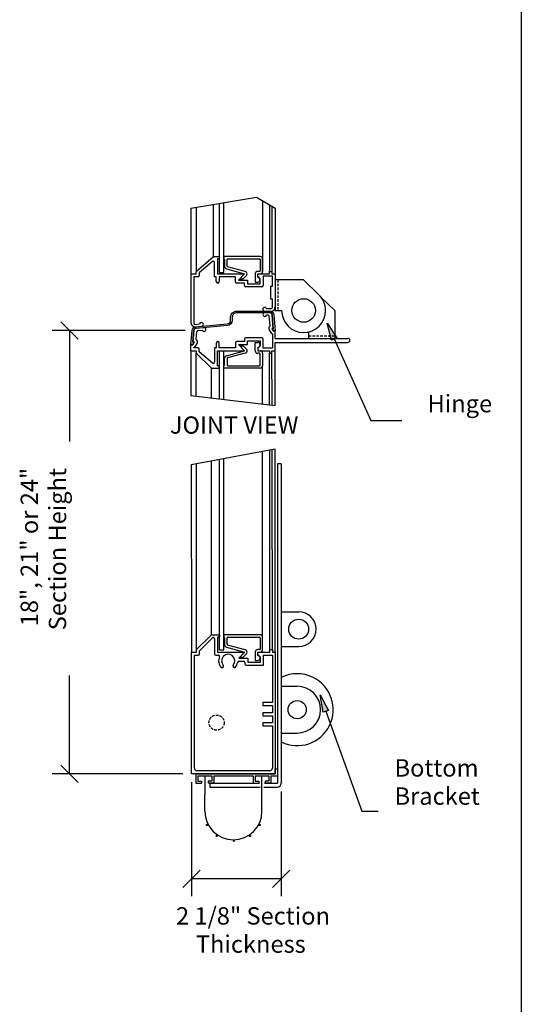
# Model space of a CAD drawing. Extents: x -2133 to 2379, y -2423 to 2777.
# Drawn here: x 1608 to 2379, y -1393 to 120 of the extents above; entities that cross this region are included whole.
import ezdxf

# ---------------------------------------------------------------- set-up
doc = ezdxf.new("R2010")
doc.units = 0
doc.linetypes.add('AI9-LType1', pattern=[5.993874, 3.995916, -1.997958])
doc.layers.add('1', color=5, linetype='Continuous')
doc.layers.add('2', color=3, linetype='Continuous')
doc.styles.add('STD', font='txt')

# ---------------------------------------------------------------- blocks, each defined once
blk = doc.blocks.new('AI9-BLK65')
at = {"layer": '1'}
blk.add_hatch(color=2, dxfattribs=at).paths.add_polyline_path([(-57.3, -1958), (-42.3, -1980.5), (-50.4, -1984.1)])
at = {"layer": '1', "color": 2}
blk.add_lwpolyline([(-57.3, -1958), (-42.3, -1980.5), (-50.4, -1984.1)], close=True, dxfattribs=at)
blk.add_lwpolyline([(-46.4, -1982.3), (9.9, -2107.7), (57.3, -2107.7)], dxfattribs=at)
blk = doc.blocks.new('AI9-BLK51')
at = {"layer": '1'}
blk.add_hatch(color=2, dxfattribs=at).paths.add_polyline_path([(-44.6, -2229.4), (-31.4, -2253), (-39.8, -2256)])
at = {"layer": '1', "color": 2}
blk.add_lwpolyline([(-44.6, -2229.4), (-31.4, -2253), (-39.8, -2256)], close=True, dxfattribs=at)
blk.add_lwpolyline([(-35.6, -2254.5), (19.6, -2408), (44.6, -2408)], dxfattribs=at)
blk = doc.blocks.new('AI9-BLK12')
at = {"layer": '1', "color": 2}
blk.add_line((-13.333036, -2359.199494), (13.333036, -2385.865911), dxfattribs=at)
blk = doc.blocks.new('AI9-BLK11')
at = {"layer": '1', "color": 2}
blk.add_line((13.333036, -2045.201434), (-13.333036, -2018.535706), dxfattribs=at)
blk = doc.blocks.new('AI9-BLK10')
at = {"layer": '1', "color": 2}
blk.add_circle((0.000172, -2379.158827), 0.080443, dxfattribs=at)
blk = doc.blocks.new('AI9-BLK9')
at = {"layer": '1', "color": 2}
blk.add_circle((0, -2038.49435), 0.08062, dxfattribs=at)
blk = doc.blocks.new('AI9-BLK8')
at = {"layer": '1', "color": 2}
blk.add_circle((0, -2038.49435), 0.08062, dxfattribs=at)
blk = doc.blocks.new('AI9-BLK7')
at = {"layer": '1', "color": 2}
for p, q in [((121.445473, -1674.812845), (-83.085368, -1674.812845)), ((-56.418951, -1674.812845), (-56.418951, -1845.383656)), ((-56.418951, -2356.1418), (-56.418951, -2205.378909)), ((117.60109, -2356.1418), (-83.085368, -2356.1418))]:
    blk.add_line(p, q, dxfattribs=at)
at = {"layer": '1', "color": 7}
for name, p in [('AI9-BLK11', (-56.419123, 357.055381)), ('AI9-BLK8', (-56.418951, 363.681505)), ('AI9-BLK9', (134.778681, 363.681505)), ('AI9-BLK12', (-56.419123, 16.390903)), ('AI9-BLK10', (130.934299, 23.017027))]:
    blk.add_blockref(name, p, dxfattribs=at)
at = {"layer": '1', "color": 7, "char_height": 26.666366, "attachment_point": 1, "rotation": 90, "style": 'STD'}
for s, insert in [('\\fMyriad Roman|b0|i0;\\H26.6664;\\C2;18", 21" or 24"', (-131.640492, -2129.456584)), ('\\fMyriad Roman|b0|i0;\\H26.6664;\\C2;Section Height', (-88.334264, -2135.67567))]:
    blk.add_mtext(s, dxfattribs=dict(at, insert=insert))
blk = doc.blocks.new('AI9-BLK6')
at = {"layer": '1', "color": 2}
blk.add_line((-13.333036, -2466.666492), (13.333036, -2440.000764), dxfattribs=at)
blk = doc.blocks.new('AI9-BLK5')
at = {"layer": '1', "color": 2}
blk.add_line((13.333553, -2440.000764), (-13.333209, -2466.666492), dxfattribs=at)
blk = doc.blocks.new('AI9-BLK4')
at = {"layer": '1', "color": 2}
blk.add_circle((0, -2386.331171), 0.080615, dxfattribs=at)
blk = doc.blocks.new('AI9-BLK3')
at = {"layer": '1', "color": 2}
blk.add_circle((0.000172, -2379.158827), 0.080443, dxfattribs=at)
blk = doc.blocks.new('AI9-BLK2')
at = {"layer": '1', "color": 2}
blk.add_ellipse((0.000172, -2459.960786), major_axis=(0.080443, 0), ratio=0.985013, dxfattribs=at)
blk = doc.blocks.new('AI9-BLK1')
at = {"layer": '1', "color": 2}
for p, q in [((-79.286289, -2215.293549), (-79.286289, -2390.228608)), ((58.791416, -2229.638238), (58.791416, -2390.228608)), ((58.791416, -2363.56288), (-79.286289, -2363.56288))]:
    blk.add_line(p, q, dxfattribs=at)
at = {"layer": '1', "color": 7}
for name, p in [('AI9-BLK3', (-79.286289, 177.198486)), ('AI9-BLK4', (58.791416, 170.026142)), ('AI9-BLK5', (-79.286289, 89.771781)), ('AI9-BLK6', (58.791588, 89.771781)), ('AI9-BLK2', (-79.286289, 96.397906))]:
    blk.add_blockref(name, p, dxfattribs=at)
at = {"layer": '1', "color": 7, "char_height": 26.666366, "attachment_point": 1, "style": 'STD'}
for s, insert in [('\\fMyriad Roman|b0|i0;\\H26.6664;\\C2;2 1/8" Section', (-103.108435, -2407.326668)), ('\\fMyriad Roman|b0|i0;\\H26.6664;\\C2;Thickness', (-72.592124, -2450.632896))]:
    blk.add_mtext(s, dxfattribs=dict(at, insert=insert))

msp = doc.modelspace()

# ---------------------------------------------------------------- linework, layer by layer
at = {"layer": '2', "color": 7}
for p, q in [((2378.5, 2776.5), (2378.5, -1773.4)), ((1870.8, -169.1), (1971.5, -152.6)), ((1905.7, -243.6), (1905.7, -163.4)), ((1914.9, -268.1), (1914.9, -161.9)), ((1921.6, -268.1), (1921.6, -160.8)), ((1971.5, -152.6), (2000.5, -169.1)), ((1981, -158), (1981, -266.5)), ((1991.5, -164), (1991.5, -266.5)), ((1995.3, -166.1), (1995.3, -266.5)), ((1870.8, -169.1), (1870.8, -270.3)), ((1879.6, -266), (1879.6, -167.6)), ((2000.5, -169.1), (2000.5, -270.3)), ((1879.6, -266), (1905.7, -243.6)), ((1903.7, -251.4), (1883.6, -268.6)), ((1905.7, -243.6), (1914.4, -243.6)), ((1906.8, -274.9), (1906.8, -252.8)), ((1914.4, -247.4), (1911.4, -247.4)), ((1911.4, -247.4), (1911.4, -270.3)), ((1914.4, -243.6), (1914.4, -247.4)), ((1977.3, -243.6), (1921.6, -243.6)), ((1921.6, -243.6), (1921.6, -247.4)), ((1921.6, -247.4), (1922.6, -248.4)), ((1922.6, -248.4), (1922.6, -259.2)), ((1926.4, -258.4), (1926.4, -248.4)), ((1927.4, -247.4), (1976.3, -247.4)), ((1977.3, -248.4), (1977.3, -265.6)), ((1981, -266.5), (1981, -247.4)), ((1870.8, -270.3), (1879, -270.3)), ((1870.8, -270.3), (1870.8, -345.3)), ((1879, -270.3), (1879, -267.4)), ((1883.6, -268.6), (1883.6, -273)), ((1911.4, -270.3), (1953.3, -270.3)), ((1914.9, -268.1), (1921.6, -268.1)), ((1925.4, -262.8), (1953.3, -270.3)), ((1954.3, -266.7), (1927.1, -259.4)), ((1953.3, -270.3), (1943.8, -279.8)), ((1953.3, -270.3), (1945.7, -277.9)), ((1969.6, -270.3), (1969.6, -283.1)), ((1976.3, -266.5), (1973.4, -266.5)), ((1973.4, -270.3), (1977.3, -270.3)), ((1973.4, -274.1), (1973.4, -270.3)), ((1973.4, -270.3), (1991.5, -270.3)), ((1973.4, -275.5), (1973.4, -270.3)), ((1991.5, -266.5), (1995.3, -266.5)), ((1991.5, -270.3), (1991.5, -266.5)), ((1995.3, -266.5), (1995.3, -270.3)), ((1995.3, -270.3), (2000.5, -270.3)), ((2000.5, -270.3), (2000.5, -321.1)), ((1881.7, -274.9), (1875.4, -274.9)), ((1875.4, -274.9), (1875.4, -346.1)), ((1909.7, -274.9), (1906.8, -274.9)), ((1909.7, -282.1), (1909.7, -274.9)), ((1939.2, -274.9), (1914.3, -274.9)), ((1914.3, -274.9), (1914.3, -282.1)), ((1939.2, -282.5), (1939.2, -274.9)), ((1953.3, -284.4), (1941.1, -284.4)), ((1943.8, -279.8), (1957.9, -279.8)), ((1945.7, -277.9), (1951.1, -277.9)), ((1951.1, -277.9), (1956, -273)), ((1953.3, -288.3), (1953.3, -284.4)), ((1957.9, -279.8), (1957.9, -285.6)), ((1957.9, -285.6), (1977.2, -285.6)), ((1969.6, -283.1), (1973.4, -283.1)), ((1977.2, -277.9), (1973.4, -274.1)), ((1977.2, -285.6), (1977.2, -277.9)), ((1995.9, -274.1), (1981.8, -274.1)), ((1981.8, -274.1), (1981.8, -288.3)), ((1995.9, -289.4), (1995.9, -274.1)), ((2044, -279.4), (2000.5, -279.4)), ((2000.5, -279.4), (2000.5, -326.6)), ((2044, -279.4), (2067.6, -302.4)), ((1979.9, -290.2), (1955.2, -290.2)), ((1992.9, -289.4), (1995.9, -289.4)), ((1992.9, -289.4), (1992.9, -308.5)), ((1992.9, -308.5), (1995.9, -308.5)), ((1995.9, -321.9), (1995.9, -308.5)), ((2091.7, -326.6), (2071.2, -306.5)), ((1984.2, -327.6), (1994, -327.6)), ((1991.8, -330), (1984.3, -330)), ((1986.9, -323.8), (1994, -323.8)), ((2000.5, -326.6), (2010.2, -326.6)), ((2091.7, -326.6), (2091.7, -369.5)), ((1877.4, -348), (1884.2, -347.4)), ((1989.3, -333.8), (1987.1, -333.8)), ((1992.5, -350.3), (1991.2, -335.5)), ((1997.4, -354.1), (1995.6, -333.5)), ((1873.9, -375), (1875.4, -357.5)), ((1877.8, -351.7), (1887, -350.9)), ((1878.8, -371.2), (1879.9, -359.3)), ((1878.9, -354), (1890.8, -353)), ((1881.6, -357.6), (1888.2, -357)), ((1991, -356.4), (1993.5, -360.7)), ((1995, -354.1), (1997.4, -358.4)), ((1997.4, -354.1), (1995, -354.1)), ((1995.9, -362.7), (1995.9, -384.8)), ((2000.5, -358.4), (1997.4, -358.4)), ((2000.5, -369.5), (2000.5, -358.4)), ((2049.3, -360), (2051.6, -360)), ((2051.6, -360), (2051.6, -369.5)), ((1873.9, -379.3), (1876.3, -375)), ((1873.9, -375), (1876.3, -375)), ((1877.9, -381.5), (1880.3, -377.2)), ((1909.7, -376.8), (1909.7, -384)), ((1914.3, -384), (1914.3, -376.8)), ((1939.2, -376.4), (1939.2, -384)), ((1953.3, -374.5), (1941.1, -374.5)), ((1953.3, -370.7), (1953.3, -374.5)), ((1979.9, -368.8), (1955.2, -368.8)), ((1957.9, -379.1), (1957.9, -373.4)), ((1957.9, -373.4), (1977.2, -373.4)), ((1969.6, -388.6), (1969.6, -375.8)), ((1969.6, -375.8), (1973.4, -375.8)), ((1977.2, -373.4), (1977.2, -381)), ((1981.8, -384.8), (1981.8, -370.7)), ((2000.5, -369.5), (2111.9, -369.5)), ((2000.5, -375.6), (2111.9, -375.6)), ((2000.5, -388.6), (2000.5, -375.6)), ((2051.6, -369.5), (2091.7, -369.5)), ((1870.8, -379.3), (1873.9, -379.3)), ((1870.8, -388.6), (1870.8, -379.3)), ((1870.8, -388.6), (1870.8, -457.9)), ((1870.8, -388.6), (1879, -388.6)), ((1875.4, -384), (1875.4, -383.6)), ((1881.7, -384), (1875.4, -384)), ((1879, -388.6), (1879, -391.5)), ((1879, -458.9), (1879, -391.5)), ((1879.6, -393), (1902.3, -415.3)), ((1883.6, -390.3), (1883.6, -385.9)), ((1903.7, -407.6), (1883.6, -390.3)), ((1909.7, -384), (1906.8, -384)), ((1906.8, -384), (1906.8, -406.1)), ((1911.4, -411.5), (1911.4, -388.6)), ((1911.4, -388.6), (1953.3, -388.6)), ((1939.2, -384), (1914.3, -384)), ((1914.4, -388.6), (1921.6, -388.6)), ((1914.9, -463.2), (1914.9, -388.6)), ((1921.6, -464), (1921.6, -388.6)), ((1925.4, -396.1), (1953.3, -388.6)), ((1954.3, -392.3), (1927.1, -399.6)), ((1953.3, -388.6), (1943.8, -379.1)), ((1943.8, -379.1), (1957.9, -379.1)), ((1945.7, -381), (1951.1, -381)), ((1953.3, -388.6), (1945.7, -381)), ((1951.1, -381), (1956, -385.9)), ((1977.2, -381), (1973.4, -384.8)), ((1973.4, -383.4), (1973.4, -388.6)), ((1973.4, -384.8), (1973.4, -388.6)), ((1973.4, -388.6), (1977.3, -388.6)), ((1973.4, -388.6), (1991.5, -388.6)), ((1976.3, -392.4), (1973.4, -392.4)), ((1977.3, -410.5), (1977.3, -393.4)), ((1981, -392.4), (1981, -411.5)), ((1995.9, -384.8), (1981.8, -384.8)), ((1991.5, -388.6), (1991.5, -392.4)), ((1991.6, -472.3), (1991.5, -392.4)), ((1991.5, -392.4), (1995.3, -392.4)), ((1995.3, -388.6), (2000.5, -388.6)), ((1995.3, -392.4), (1995.3, -388.6)), ((1995.4, -472.7), (1995.3, -392.4)), ((2000.5, -473.4), (2000.5, -388.6)), ((1922.6, -410.5), (1922.6, -399.8)), ((1926.4, -400.5), (1926.4, -410.5)), ((1902.3, -415.3), (1914.4, -415.3)), ((1902.3, -461.7), (1902.3, -415.3)), ((1914.4, -411.5), (1911.4, -411.5)), ((1914.4, -415.3), (1914.4, -411.5)), ((1921.6, -411.5), (1922.6, -410.5)), ((1921.6, -415.3), (1921.6, -411.5)), ((1977.3, -415.3), (1921.6, -415.3)), ((1927.4, -411.5), (1976.3, -411.5)), ((1981, -471), (1981, -411.5)), ((2000.5, -473.4), (1870.8, -457.9)), ((2000.5, -539.9), (1871.4, -563.7)), ((1981, -829), (1981, -543.5)), ((1992.2, -848.1), (1992, -541.5)), ((1995.9, -848.1), (1995.8, -540.8)), ((2000.5, -851.9), (2000.5, -539.9)), ((1902.3, -825.2), (1902.3, -558)), ((1914.9, -848.4), (1914.9, -555.7)), ((1921.6, -848.4), (1921.6, -554.4)), ((1871.4, -563.7), (1871.6, -851.9)), ((1879.4, -848.1), (1879.3, -562.2)), ((2003.6, -562.2), (2003.6, -1053.2)), ((2009.7, -562.2), (2003.6, -562.2)), ((2009.7, -562.2), (2009.7, -1053.2)), ((2009.7, -789.9), (2036.4, -789.9)), ((1884, -850), (1904, -830)), ((1907.2, -831.3), (1907.2, -854.6)), ((1921.6, -825.2), (1921.6, -829)), ((1977.3, -825.2), (1921.6, -825.2)), ((1921.6, -829), (1922.6, -830)), ((1922.6, -830), (1922.6, -840.7)), ((1926.4, -840), (1926.4, -830)), ((1927.4, -829), (1976.3, -829)), ((1977.3, -830), (1977.3, -847.1)), ((1981, -848.1), (1981, -829)), ((1925.4, -844.4), (1953.3, -851.9)), ((1954.3, -848.2), (1927.1, -841)), ((2009.7, -843.3), (2036.4, -843.3)), ((1876.2, -856.5), (1882.1, -856.5)), ((1876.2, -1030.4), (1876.2, -856.5)), ((1884, -854.6), (1884, -850)), ((1909.1, -856.5), (1913, -856.5)), ((1914.9, -848.4), (1921.6, -848.4)), ((1953.3, -851.9), (1945.7, -859.5)), ((1945.7, -859.5), (1951.1, -859.5)), ((1951.1, -859.5), (1956, -854.6)), ((1969.6, -851.9), (1969.6, -864.7)), ((1976.3, -848.1), (1973.4, -848.1)), ((1973.4, -857.1), (1973.4, -851.9)), ((1973.4, -851.9), (1977.3, -851.9)), ((1982.2, -856.5), (1995.9, -856.5)), ((1982.2, -871.7), (1982.2, -856.5)), ((1995.9, -856.5), (1995.9, -929.5)), ((1944.4, -866), (1951.9, -866)), ((1953.8, -867.9), (1953.8, -869.8)), ((1955.6, -871.7), (1982.2, -871.7)), ((1969.6, -864.7), (1973.4, -864.7)), ((2009.7, -904.4), (2034.1, -904.4)), ((1995.9, -929.5), (1981.5, -929.5)), ((1981.5, -929.5), (1981.5, -934.1)), ((1981.5, -934.1), (1995.9, -934.1)), ((1995.9, -934.1), (1995.9, -945.2)), ((1995.9, -945.2), (1981.5, -945.2)), ((1981.5, -945.2), (1981.5, -949.7)), ((1981.5, -949.7), (1995.9, -949.7)), ((1995.9, -949.7), (1995.9, -960.8)), ((1995.9, -960.8), (1981.5, -960.8)), ((1981.5, -960.8), (1981.5, -965.4)), ((1981.5, -965.4), (1995.9, -965.4)), ((1995.9, -965.4), (1995.9, -1030.4)), ((2009.7, -976.4), (2034.1, -976.4)), ((1878.4, -1038.8), (2000.5, -1038.8)), ((1878.4, -1038.8), (1878.4, -1053.2)), ((1992.2, -1034.2), (1880, -1034.2)), ((1881.5, -1041.9), (1902.8, -1041.9)), ((1881.5, -1041.9), (1881.5, -1050.1)), ((1902.8, -1041.9), (1902.8, -1050.1)), ((1905.9, -1041.9), (1966.2, -1041.9)), ((1905.9, -1041.9), (1905.9, -1053.2)), ((1966.2, -1041.9), (1966.2, -1053.2)), ((1969.3, -1041.9), (1990.6, -1041.9)), ((1969.3, -1041.9), (1969.3, -1050.1)), ((1990.6, -1041.9), (1990.6, -1050.1)), ((1993.7, -1041.9), (2003.6, -1041.9)), ((1993.7, -1041.9), (1993.7, -1053.2)), ((2000.5, -1038.8), (2000.5, -1031.2)), ((2000.5, -1031.2), (2003.6, -1031.2)), ((2003.6, -1031.2), (2003.6, -1041.9)), ((1878.4, -1053.2), (1887.1, -1053.2)), ((1881.5, -1050.1), (1887.1, -1050.1)), ((1887.1, -1050.1), (1887.1, -1053.2)), ((1902.8, -1050.1), (1897.2, -1050.1)), ((1897.2, -1050.1), (1897.2, -1053.2)), ((1905.9, -1053.2), (1897.2, -1053.2)), ((1899.8, -1053.2), (1976.1, -1053.2)), ((1899.8, -1053.2), (1899.8, -1059.3)), ((1899.8, -1059.3), (1977, -1059.3)), ((1966.2, -1053.2), (1974.9, -1053.2)), ((1969.3, -1050.1), (1974.9, -1050.1)), ((1974.9, -1050.1), (1974.9, -1053.2)), ((1982.9, -1059.3), (2003.6, -1059.3)), ((1983.8, -1053.2), (2003.6, -1053.2)), ((1985, -1050.1), (1985, -1053.2)), ((1990.6, -1050.1), (1985, -1050.1)), ((1993.7, -1053.2), (1985, -1053.2)), ((1892.2, -1096.6), (1892.2, -1070.7)), ((1979.9, -1096.6), (1979.9, -1070.7))]:
    msp.add_line(p, q, dxfattribs=at)
at = {"layer": '2', "color": 7, "linetype": 'AI9-LType1'}
for p, q in [((2004.3, -279.4), (2004.3, -326.6)), ((2051.6, -365.8), (2091.7, -365.8))]:
    msp.add_line(p, q, dxfattribs=at)
at = {"layer": '2', "color": 7}
msp.add_lwpolyline([(1977.6, -859.5), (1973.8, -855.7), (1973.8, -851.9), (1992.2, -851.9), (1992.2, -848.1), (1995.9, -848.1), (1995.9, -851.9), (2000.5, -851.9), (2000.5, -1038.8), (1871.6, -1038.8), (1871.6, -851.9), (1879.4, -851.9), (1879.4, -848.1), (1902.3, -825.2), (1914.9, -825.2), (1914.9, -829), (1911.8, -829), (1911.8, -851.9), (1953.8, -851.9), (1944.2, -861.4), (1958.3, -861.4), (1958.3, -867.2), (1977.6, -867.2)], close=True, dxfattribs=at)
msp.add_lwpolyline([(1979.9, -1070.8), (1979.9, -1049.5), (1979.9, -1043.4)], dxfattribs=at)
for centre, radius in [((2044, -326.6), 18.1), ((2036.4, -816.6), 15.3), ((2034.1, -940.4), 14), ((1895.4, -1117.7), 0.931), ((1976.4, -1117.7), 0.931), ((1910.6, -1134.6), 0.931), ((1961.5, -1134.6), 0.931), ((1936.7, -1142.1), 0.931)]:
    msp.add_circle(centre, radius, dxfattribs=at)
at = {"layer": '2', "color": 7, "linetype": 'AI9-LType1'}
msp.add_circle((1910.2, -960.3), 11.7, dxfattribs=at)
at = {"layer": '2', "color": 7}
for points, knots in [([(1906.8, -252.8), (1906.8, -251.8), (1906, -250.9), (1904.9, -250.9), (1904.5, -250.9), (1904, -251.1), (1903.7, -251.4)], [0, 0, 0, 0, 1, 1, 1, 2, 2, 2, 2]), ([(1956, -273), (1957.5, -271.5), (1957.5, -269.1), (1956, -267.6), (1955.5, -267.2), (1954.9, -266.8), (1954.3, -266.7)], [0, 0, 0, 0, 1, 1, 1, 2, 2, 2, 2]), ([(1909.7, -282.1), (1909.7, -283.4), (1910.8, -284.4), (1912, -284.4), (1913.3, -284.4), (1914.3, -283.4), (1914.3, -282.1)], [0, 0, 0, 0, 1, 1, 1, 2, 2, 2, 2]), ([(1973.4, -283.1), (1975.5, -283.1), (1977.2, -281.4), (1977.2, -279.3), (1977.2, -277.2), (1975.5, -275.5), (1973.4, -275.5)], [0, 0, 0, 0, 1, 1, 1, 2, 2, 2, 2]), ([(2010.2, -326.6), (2010.2, -345.3), (2025.3, -360.4), (2044, -360.4), (2062.7, -360.4), (2077.8, -345.3), (2077.8, -326.6), (2077.8, -317.5), (2074.1, -308.8), (2067.6, -302.4)], [0, 0, 0, 0, 1, 1, 1, 2, 2, 2, 3, 3, 3, 3]), ([(1875.7, -375.6), (1875.7, -375.6), (1873.5, -375.6), (1873.5, -375.6), (1873.5, -375.6), (1875.1, -357.5), (1875.1, -357.5), (1875.3, -355.7), (1876.7, -354.2), (1878.6, -354.1), (1878.6, -354.1), (1926.8, -349.9), (1926.8, -349.9), (1931, -349.5), (1934.3, -345.9), (1934.3, -341.7), (1934.3, -341.7), (1934.3, -337.1), (1934.3, -337.1), (1934.3, -335.2), (1935, -333.4), (1936.4, -332.1), (1937.7, -330.8), (1939.5, -330), (1941.4, -330), (1941.4, -330), (1992.1, -330), (1992.1, -330), (1994.1, -330), (1995.7, -331.5), (1995.9, -333.5), (1995.9, -333.5), (1997.8, -354.7), (1997.8, -354.7), (1997.8, -354.7), (1995.6, -354.7), (1995.6, -354.7), (1995.6, -354.7), (1998.1, -358.1), (1998.1, -358.1), (1998.1, -358.1), (2000.5, -358.1), (2000.5, -358.1), (2000.5, -358.1), (1998.3, -333.3), (1998.3, -333.3), (1998.1, -330), (1995.4, -327.6), (1992.1, -327.6), (1992.1, -327.6), (1941.4, -327.6), (1941.4, -327.6), (1938.8, -327.6), (1936.4, -328.6), (1934.6, -330.4), (1932.8, -332.2), (1931.8, -334.6), (1931.8, -337.1), (1931.8, -337.1), (1931.8, -341.7), (1931.8, -341.7), (1931.8, -344.7), (1929.6, -347.2), (1926.6, -347.4), (1926.6, -347.4), (1878.4, -351.6), (1878.4, -351.6), (1875.3, -351.9), (1873, -354.3), (1872.7, -357.3), (1872.7, -357.3), (1870.8, -379), (1870.8, -379), (1870.8, -379), (1873.3, -379), (1873.3, -379), (1873.3, -379), (1875.7, -375.6), (1875.7, -375.6)], [0, 0, 0, 0, 1, 1, 1, 2, 2, 2, 3, 3, 3, 4, 4, 4, 5, 5, 5, 6, 6, 6, 7, 7, 7, 8, 8, 8, 9, 9, 9, 10, 10, 10, 11, 11, 11, 12, 12, 12, 13, 13, 13, 14, 14, 14, 15, 15, 15, 16, 16, 16, 17, 17, 17, 18, 18, 18, 19, 19, 19, 20, 20, 20, 21, 21, 21, 22, 22, 22, 23, 23, 23, 24, 24, 24, 25, 25, 25, 26, 26, 26, 26]), ([(1875.7, -375.6), (1875.7, -375.6), (1873.5, -375.6), (1873.5, -375.6), (1873.5, -375.6), (1875.1, -357.5), (1875.1, -357.5), (1875.3, -355.7), (1876.7, -354.2), (1878.6, -354.1), (1878.6, -354.1), (1926.8, -349.9), (1926.8, -349.9), (1931, -349.5), (1934.3, -345.9), (1934.3, -341.7), (1934.3, -341.7), (1934.3, -337.1), (1934.3, -337.1), (1934.3, -335.2), (1935, -333.4), (1936.4, -332.1), (1937.7, -330.8), (1939.5, -330), (1941.4, -330), (1941.4, -330), (1992.1, -330), (1992.1, -330), (1994.1, -330), (1995.7, -331.5), (1995.9, -333.5), (1995.9, -333.5), (1997.8, -354.7), (1997.8, -354.7), (1997.8, -354.7), (1995.6, -354.7), (1995.6, -354.7), (1995.6, -354.7), (1998.1, -358.1), (1998.1, -358.1), (1998.1, -358.1), (2000.5, -358.1), (2000.5, -358.1), (2000.5, -358.1), (1998.3, -333.3), (1998.3, -333.3), (1998.1, -330), (1995.4, -327.6), (1992.1, -327.6), (1992.1, -327.6), (1941.4, -327.6), (1941.4, -327.6), (1938.8, -327.6), (1936.4, -328.6), (1934.6, -330.4), (1932.8, -332.2), (1931.8, -334.6), (1931.8, -337.1), (1931.8, -337.1), (1931.8, -341.7), (1931.8, -341.7), (1931.8, -344.7), (1929.6, -347.2), (1926.6, -347.4), (1926.6, -347.4), (1878.4, -351.6), (1878.4, -351.6), (1875.3, -351.9), (1873, -354.3), (1872.7, -357.3), (1872.7, -357.3), (1870.8, -379), (1870.8, -379), (1870.8, -379), (1873.3, -379), (1873.3, -379), (1873.3, -379), (1875.7, -375.6), (1875.7, -375.6)], [0, 0, 0, 0, 1, 1, 1, 2, 2, 2, 3, 3, 3, 4, 4, 4, 5, 5, 5, 6, 6, 6, 7, 7, 7, 8, 8, 8, 9, 9, 9, 10, 10, 10, 11, 11, 11, 12, 12, 12, 13, 13, 13, 14, 14, 14, 15, 15, 15, 16, 16, 16, 17, 17, 17, 18, 18, 18, 19, 19, 19, 20, 20, 20, 21, 21, 21, 22, 22, 22, 23, 23, 23, 24, 24, 24, 25, 25, 25, 26, 26, 26, 26]), ([(1986.9, -323.8), (1986.4, -322.3), (1984.7, -321.5), (1983.2, -322), (1981.7, -322.5), (1980.9, -324.1), (1981.4, -325.6), (1981.8, -326.8), (1982.9, -327.6), (1984.2, -327.6)], [0, 0, 0, 0, 1, 1, 1, 2, 2, 2, 3, 3, 3, 3]), ([(1984.3, -330), (1982.8, -330), (1981.5, -331.3), (1981.5, -332.9), (1981.5, -334.5), (1982.8, -335.8), (1984.3, -335.8), (1985.6, -335.8), (1986.7, -335), (1987.1, -333.8)], [0, 0, 0, 0, 1, 1, 1, 2, 2, 2, 3, 3, 3, 3]), ([(1870.8, -345.3), (1870.8, -348.8), (1873.7, -351.7), (1877.3, -351.7), (1877.5, -351.7), (1877.6, -351.7), (1877.8, -351.7)], [0, 0, 0, 0, 1, 1, 1, 2, 2, 2, 2]), ([(1875.4, -346.1), (1875.4, -347.1), (1876.2, -348), (1877.3, -348), (1877.3, -348), (1877.4, -348), (1877.4, -348)], [0, 0, 0, 0, 1, 1, 1, 2, 2, 2, 2]), ([(1887, -350.9), (1888.6, -350.9), (1889.9, -349.6), (1889.9, -348), (1889.9, -346.4), (1888.6, -345.2), (1887, -345.2), (1885.6, -345.2), (1884.5, -346.1), (1884.2, -347.4)], [0, 0, 0, 0, 1, 1, 1, 2, 2, 2, 3, 3, 3, 3]), ([(1888.2, -357), (1888.8, -358.5), (1890.5, -359.1), (1892, -358.5), (1893.4, -357.9), (1894.1, -356.2), (1893.5, -354.7), (1893, -353.7), (1892, -353), (1890.8, -353)], [0, 0, 0, 0, 1, 1, 1, 2, 2, 2, 3, 3, 3, 3]), ([(1914.3, -376.8), (1914.3, -375.5), (1913.3, -374.5), (1912, -374.5), (1910.8, -374.5), (1909.7, -375.5), (1909.7, -376.8)], [0, 0, 0, 0, 1, 1, 1, 2, 2, 2, 2]), ([(1973.4, -383.4), (1975.5, -383.4), (1977.2, -381.7), (1977.2, -379.6), (1977.2, -377.5), (1975.5, -375.8), (1973.4, -375.8)], [0, 0, 0, 0, 1, 1, 1, 2, 2, 2, 2]), ([(2111.9, -375.6), (2113.6, -375.6), (2115, -374.2), (2115, -372.6), (2115, -370.9), (2113.6, -369.5), (2111.9, -369.5)], [0, 0, 0, 0, 1, 1, 1, 2, 2, 2, 2]), ([(1954.3, -392.3), (1956.3, -391.7), (1957.5, -389.7), (1957, -387.6), (1956.8, -387), (1956.5, -386.4), (1956, -385.9)], [0, 0, 0, 0, 1, 1, 1, 2, 2, 2, 2]), ([(1903.7, -407.6), (1904.5, -408.3), (1905.7, -408.2), (1906.4, -407.4), (1906.7, -407), (1906.8, -406.6), (1906.8, -406.1)], [0, 0, 0, 0, 1, 1, 1, 2, 2, 2, 2]), ([(2036.4, -843.3), (2051.1, -843.3), (2063.1, -831.3), (2063.1, -816.6), (2063.1, -801.9), (2051.1, -789.9), (2036.4, -789.9)], [0, 0, 0, 0, 1, 1, 1, 2, 2, 2, 2]), ([(1907.2, -831.3), (1907.2, -830.3), (1906.4, -829.4), (1905.3, -829.4), (1904.8, -829.4), (1904.4, -829.6), (1904, -830)], [0, 0, 0, 0, 1, 1, 1, 2, 2, 2, 2]), ([(1914.7, -859.2), (1915.2, -858.2), (1914.8, -857.1), (1913.8, -856.6), (1913.6, -856.5), (1913.3, -856.5), (1913, -856.5)], [0, 0, 0, 0, 1, 1, 1, 2, 2, 2, 2]), ([(1935.6, -872), (1939.3, -867.8), (1938.9, -861.5), (1934.8, -857.7), (1930.6, -854), (1924.2, -854.4), (1920.5, -858.6), (1917.1, -862.4), (1917.1, -868.1), (1920.5, -872)], [0, 0, 0, 0, 1, 1, 1, 2, 2, 2, 3, 3, 3, 3]), ([(1956, -854.6), (1957.5, -853.1), (1957.5, -850.7), (1956, -849.2), (1955.5, -848.8), (1954.9, -848.4), (1954.3, -848.2)], [0, 0, 0, 0, 1, 1, 1, 2, 2, 2, 2]), ([(1973.4, -864.7), (1975.5, -864.7), (1977.2, -863), (1977.2, -860.9), (1977.2, -858.8), (1975.5, -857.1), (1973.4, -857.1)], [0, 0, 0, 0, 1, 1, 1, 2, 2, 2, 2]), ([(1917.3, -875.3), (1918.4, -876), (1919.8, -875.7), (1920.6, -874.7), (1921.1, -873.9), (1921.1, -872.8), (1920.5, -872)], [0, 0, 0, 0, 1, 1, 1, 2, 2, 2, 2]), ([(1935.6, -872), (1934.8, -873), (1935, -874.5), (1936.1, -875.2), (1936.9, -875.8), (1938, -875.8), (1938.8, -875.3)], [0, 0, 0, 0, 1, 1, 1, 2, 2, 2, 2]), ([(2009.7, -990), (2037.1, -1003.5), (2070.2, -992.2), (2083.7, -964.8), (2097.2, -937.4), (2085.9, -904.3), (2058.5, -890.8), (2043.1, -883.2), (2025.1, -883.2), (2009.7, -890.8)], [0, 0, 0, 0, 1, 1, 1, 2, 2, 2, 3, 3, 3, 3]), ([(2034.1, -976.4), (2054, -976.4), (2070.1, -960.3), (2070.1, -940.4), (2070.1, -920.5), (2054, -904.4), (2034.1, -904.4)], [0, 0, 0, 0, 1, 1, 1, 2, 2, 2, 2]), ([(1892.2, -1043.4), (1892.2, -1043.4), (1892.2, -1049.5), (1892.2, -1049.5), (1892.2, -1049.5), (1892.2, -1070.8), (1892.2, -1070.8)], [0, 0, 0, 0, 1, 1, 1, 2, 2, 2, 2]), ([(1892.2, -1096.6), (1892.2, -1120.8), (1911.8, -1140.5), (1936.1, -1140.5), (1960.3, -1140.5), (1979.9, -1120.8), (1979.9, -1096.6)], [0, 0, 0, 0, 1, 1, 1, 2, 2, 2, 2])]:
    msp.add_open_spline(points, degree=3, knots=knots, dxfattribs=at)
for points in [[(1927.4, -247.4), (1926.8, -247.4), (1926.4, -247.9), (1926.4, -248.4)], [(1977.3, -248.4), (1977.3, -247.9), (1976.8, -247.4), (1976.3, -247.4)], [(1981, -247.4), (1981, -245.3), (1979.3, -243.6), (1977.3, -243.6)], [(1879.6, -266), (1879.2, -266.3), (1879, -266.9), (1879, -267.4)], [(1922.6, -259.2), (1922.6, -260.9), (1923.8, -262.4), (1925.4, -262.8)], [(1926.4, -258.4), (1926.4, -258.9), (1926.7, -259.2), (1927.1, -259.4)], [(1973.4, -266.5), (1971.3, -266.5), (1969.6, -268.2), (1969.6, -270.3)], [(1976.3, -266.5), (1976.8, -266.5), (1977.3, -266.1), (1977.3, -265.6)], [(1977.3, -270.3), (1979.3, -270.3), (1981, -268.6), (1981, -266.5)], [(1881.7, -274.9), (1882.7, -274.9), (1883.6, -274), (1883.6, -273)], [(1939.2, -282.5), (1939.2, -283.6), (1940.1, -284.4), (1941.1, -284.4)], [(1953.3, -288.3), (1953.3, -289.3), (1954.2, -290.2), (1955.2, -290.2)], [(1979.9, -290.2), (1980.9, -290.2), (1981.8, -289.3), (1981.8, -288.3)], [(1995.6, -333.5), (1995.4, -331.5), (1993.8, -330), (1991.8, -330)], [(1994, -327.6), (1997.6, -327.6), (2000.5, -324.7), (2000.5, -321.1)], [(1994, -323.8), (1995.1, -323.8), (1995.9, -322.9), (1995.9, -321.9)], [(1991.2, -335.5), (1991.1, -334.6), (1990.3, -333.8), (1989.3, -333.8)], [(1878.9, -354), (1877, -354.2), (1875.6, -355.7), (1875.4, -357.5)], [(1881.6, -357.6), (1880.7, -357.7), (1880, -358.4), (1879.9, -359.3)], [(1992.5, -350.3), (1990.5, -351.7), (1989.9, -354.3), (1991, -356.4)], [(1993.5, -360.7), (1994, -361.6), (1994.9, -362.4), (1995.9, -362.7)], [(1880.3, -377.2), (1881.5, -375.2), (1880.8, -372.5), (1878.8, -371.2)], [(1941.1, -374.5), (1940.1, -374.5), (1939.2, -375.4), (1939.2, -376.4)], [(1955.2, -368.8), (1954.2, -368.8), (1953.3, -369.6), (1953.3, -370.7)], [(1981.8, -370.7), (1981.8, -369.6), (1980.9, -368.8), (1979.9, -368.8)], [(1875.4, -383.6), (1876.4, -383.3), (1877.3, -382.5), (1877.9, -381.5)], [(1879, -391.5), (1879, -392.1), (1879.2, -392.6), (1879.6, -393)], [(1883.6, -385.9), (1883.6, -384.9), (1882.7, -384), (1881.7, -384)], [(1969.6, -388.6), (1969.6, -390.7), (1971.3, -392.4), (1973.4, -392.4)], [(1977.3, -393.4), (1977.3, -392.8), (1976.8, -392.4), (1976.3, -392.4)], [(1981, -392.4), (1981, -390.3), (1979.3, -388.6), (1977.3, -388.6)], [(1925.4, -396.1), (1923.8, -396.6), (1922.6, -398.1), (1922.6, -399.8)], [(1927.1, -399.6), (1926.7, -399.7), (1926.4, -400.1), (1926.4, -400.5)], [(1926.4, -410.5), (1926.4, -411.1), (1926.8, -411.5), (1927.4, -411.5)], [(1976.3, -411.5), (1976.8, -411.5), (1977.3, -411.1), (1977.3, -410.5)], [(1977.3, -415.3), (1979.3, -415.3), (1981, -413.6), (1981, -411.5)], [(1927.4, -829), (1926.8, -829), (1926.4, -829.4), (1926.4, -830)], [(1977.3, -830), (1977.3, -829.4), (1976.8, -829), (1976.3, -829)], [(1981, -829), (1981, -826.9), (1979.3, -825.2), (1977.3, -825.2)], [(1922.6, -840.7), (1922.6, -842.5), (1923.8, -844), (1925.4, -844.4)], [(1926.4, -840), (1926.4, -840.4), (1926.7, -840.8), (1927.1, -840.9)], [(1976.3, -848.1), (1976.8, -848.1), (1977.3, -847.7), (1977.3, -847.1)], [(1882.1, -856.5), (1883.1, -856.5), (1884, -855.6), (1884, -854.6)], [(1907.2, -854.6), (1907.2, -855.6), (1908.1, -856.5), (1909.1, -856.5)], [(1914.7, -859.2), (1912.3, -864.6), (1913.3, -870.9), (1917.3, -875.3)], [(1973.4, -848.1), (1971.3, -848.1), (1969.6, -849.8), (1969.6, -851.9)], [(1977.3, -851.9), (1979.3, -851.9), (1981, -850.2), (1981, -848.1)], [(1938.8, -875.3), (1940.8, -873.1), (1942.1, -870.5), (1942.5, -867.6)], [(1944.4, -866), (1943.5, -866), (1942.7, -866.7), (1942.5, -867.6)], [(1953.8, -867.9), (1953.8, -866.8), (1952.9, -866), (1951.9, -866)], [(1953.8, -869.8), (1953.8, -870.9), (1954.6, -871.7), (1955.6, -871.7)], [(1876.2, -1030.4), (1876.2, -1032.5), (1877.9, -1034.2), (1880, -1034.2)], [(1992.2, -1034.2), (1994.2, -1034.2), (1995.9, -1032.5), (1995.9, -1030.4)], [(2003.6, -1059.3), (2006.9, -1059.3), (2009.7, -1056.5), (2009.7, -1053.2)]]:
    msp.add_open_spline(points, degree=3, dxfattribs=at)

# ---------------------------------------------------------------- block references
at = {"layer": '1', "color": 7}
for name, p in [('AI9-BLK7', (1740.7, 1317.3)), ('AI9-BLK65', (2137.4, 1611.9)), ('AI9-BLK51', (2113.8, 1311.6)), ('AI9-BLK1', (1950.9, 1163.2))]:
    msp.add_blockref(name, p, dxfattribs=at)

# ---------------------------------------------------------------- texts
at = {"layer": '1', "color": 7, "attachment_point": 1, "style": 'STD'}
for s, insert, char_height in [('\\fMyriad Roman|b0|i0;\\H26.6664;\\C2;Hinge', (2234.4, -456.5), 26.666), ('\\fMyriad Roman|b0|i0;\\H26.5449;\\C2;JOINT VIEW', (1838.5, -489.5), 26.545), ('\\fMyriad Roman|b0|i0;\\H26.6664;\\C2;Bottom', (2183.7, -1016.6), 26.666), ('\\fMyriad Roman|b0|i0;\\H26.6664;\\C2;Bracket', (2183.7, -1059.9), 26.666)]:
    msp.add_mtext(s, dxfattribs=dict(at, insert=insert, char_height=char_height))

doc.saveas('drawing.dxf')
